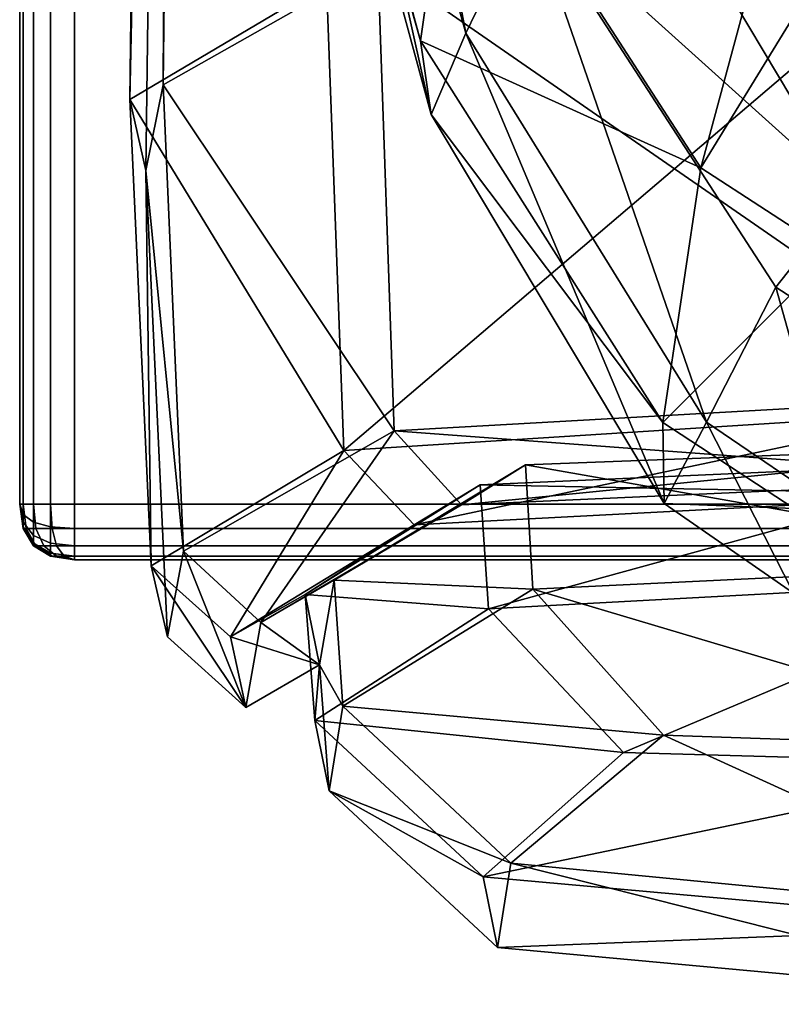
# Model space of a CAD drawing. Units: metres. Extents: x -0.448 to 0.46, y -0.019 to 0.913.
# Drawn here: x -0.442 to -0.428, y -0.007 to 0.011 of the extents above; entities that cross this region are included whole.
import ezdxf

# ---------------------------------------------------------------- set-up
doc = ezdxf.new("R2010")
doc.units = ezdxf.units.M
doc.header["$MEASUREMENT"] = 0

# ---------------------------------------------------------------- blocks, each defined once
blk = doc.blocks.new('7ced4da7-6365-4cbb-b245-32b1f7fb7a2b')
at = {"color": 0}
mesh = blk.add_polyface(dxfattribs=at)
corners = [(-0.424176, 0.004253, 0.159305), (-0.424289, 0.012686, 0.158895), (-0.435395, 0.012028, 0.162099), (-0.39333, 0.003783, 0.159641), (-0.393265, 0.0122, 0.158892), (-0.423937, 0.051571, 0.159206), (-0.425304, 0.012412, 0.208887), (-0.425175, 0.003975, 0.208008), (-0.436008, 0.003288, 0.205104), (-0.424896, 0.051321, 0.209206), (-0.436317, 0.011675, 0.20584), (-0.393088, 0.051216, 0.209189), (-0.393499, 0.012309, 0.208895), (-0.393542, 0.003823, 0.208101), (-0.423163, -0.005068, 0.172778), (-0.422982, -0.002069, 0.164604), (-0.430273, -0.001819, 0.166723), (-0.433014, -0.004117, 0.172766), (-0.423397, -0.006536, 0.183922), (-0.393098, -0.006648, 0.184359), (-0.393062, -0.00531, 0.173186), (-0.39307, -0.002456, 0.165081), (-0.329306, -0.006074, 0.174643), (-0.4235, 0.00278, 0.161198), (-0.435105, 0.003642, 0.162276), (-0.422845, 0.003406, 0.162881), (-0.433897, 0.00231, 0.163598), (-0.432747, 0.00303, 0.164862), (-0.393032, 0.002768, 0.163881), (-0.393188, 0.002213, 0.161956), (-0.42443, 0.00249, 0.206039), (-0.393319, 0.002194, 0.205778), (-0.423724, 0.003106, 0.204397), (-0.393102, 0.002715, 0.203861), (-0.433562, 0.002672, 0.20248), (-0.434749, 0.001954, 0.203694), (-0.423653, 0.000974, 0.204501), (-0.423768, -0.002334, 0.202558), (-0.430994, -0.002131, 0.200483), (-0.433415, 0.000444, 0.202333), (-0.393104, 0.000679, 0.204274), (-0.393166, -0.002474, 0.202792), (-0.42278, 0.001272, 0.162661), (-0.393032, 0.000725, 0.163452), (-0.432616, 0.000801, 0.164862), (-0.329898, 0.001614, 0.163503), (-0.32991, 0.002097, 0.165507), (-0.423656, -0.005249, 0.194772), (-0.433252, -0.005627, 0.183853), (-0.433511, -0.004361, 0.194664), (-0.393163, -0.005304, 0.19519), (-0.329739, 0.011512, 0.160129), (-0.32993, 0.000096, 0.165014)]
mesh.append_faces([[corners[k] for k in face] for face in [(0, 1, 2), (1, 0, 3), (3, 4, 1), (5, 1, 4), (6, 7, 8), (9, 6, 10), (11, 12, 6), (7, 6, 12), (12, 13, 7), (14, 15, 16), (16, 17, 14), (18, 14, 17), (14, 18, 19), (19, 20, 14), (15, 14, 20), (20, 21, 15), (21, 20, 22), (23, 0, 24), (25, 23, 26), (26, 27, 25), (23, 25, 28), (28, 29, 23), (0, 23, 29), (29, 3, 0), (30, 7, 13), (13, 31, 30), (32, 30, 31), (31, 33, 32), (30, 32, 34), (7, 30, 35), (36, 37, 38), (38, 39, 36), (32, 36, 39), (36, 32, 33), (33, 40, 36), (37, 36, 40), (40, 41, 37), (42, 15, 21), (21, 43, 42), (25, 42, 43), (43, 28, 25), (42, 25, 27), (27, 44, 42), (15, 42, 44), (44, 16, 15), (3, 29, 45), (29, 28, 46), (47, 18, 48), (37, 47, 49), (49, 38, 37), (47, 37, 41), (41, 50, 47), (18, 47, 50), (50, 19, 18), (51, 4, 3), (46, 28, 43), (52, 43, 21)]], dxfattribs={"vtx2": -1, "color": 0})
mesh = blk.add_polyface(dxfattribs=at)
corners = [(-0.439245, 0.009845, 0.171699), (-0.438885, 0.001479, 0.171638), (-0.435105, 0.003642, 0.162276), (-0.435395, 0.012028, 0.162099), (-0.438792, 0.048835, 0.172165), (-0.439048, 0.047355, 0.184869), (-0.439556, 0.008308, 0.184354), (-0.439172, -0.000057, 0.184053), (-0.435016, 0.050938, 0.162472), (-0.424289, 0.012686, 0.158895), (-0.424176, 0.004253, 0.159305), (-0.436008, 0.003288, 0.205104), (-0.436317, 0.011675, 0.20584), (-0.425304, 0.012412, 0.208887), (-0.433014, -0.004117, 0.172766), (-0.433252, -0.005627, 0.183853), (-0.423397, -0.006536, 0.183922), (-0.438041, -0.000057, 0.195396), (-0.439464, 0.001217, 0.196161), (-0.434749, 0.001954, 0.203694), (-0.436704, 0.000705, 0.19475), (-0.433562, 0.002672, 0.20248), (-0.436442, -0.000557, 0.183987), (-0.437765, -0.001324, 0.183985), (-0.433897, 0.00231, 0.163598), (-0.4235, 0.00278, 0.161198), (-0.42443, 0.00249, 0.206039), (-0.425175, 0.003975, 0.208008), (-0.436024, -0.001298, 0.172973), (-0.430273, -0.001819, 0.166723), (-0.432616, 0.000801, 0.164862), (-0.436183, 0.000962, 0.172959), (-0.432747, 0.00303, 0.164862), (-0.436272, -0.002816, 0.18391), (-0.433415, 0.000444, 0.202333), (-0.423724, 0.003106, 0.204397), (-0.439848, 0.009585, 0.196693), (-0.439369, 0.048592, 0.197164), (-0.435901, 0.050609, 0.206222), (-0.433511, -0.004361, 0.194664), (-0.423656, -0.005249, 0.194772), (-0.437497, 0.000203, 0.172287), (-0.43653, -0.001555, 0.194582), (-0.430994, -0.002131, 0.200483)]
mesh.append_faces([[corners[k] for k in face] for face in [(0, 1, 2), (2, 3, 0), (4, 0, 3), (0, 4, 5), (5, 6, 0), (1, 0, 6), (6, 7, 1), (8, 3, 9), (3, 2, 10), (11, 12, 13), (14, 15, 16), (17, 18, 11), (11, 19, 17), (20, 17, 19), (19, 21, 20), (17, 20, 22), (22, 23, 17), (18, 17, 23), (23, 7, 18), (2, 24, 25), (21, 19, 26), (19, 11, 27), (28, 14, 29), (29, 30, 28), (31, 28, 30), (30, 32, 31), (28, 31, 22), (22, 33, 28), (14, 28, 33), (33, 15, 14), (34, 21, 35), (36, 6, 5), (5, 37, 36), (12, 36, 37), (37, 38, 12), (36, 12, 11), (11, 18, 36), (6, 36, 18), (18, 7, 6), (15, 39, 40), (41, 23, 22), (22, 31, 41), (24, 41, 31), (31, 32, 24), (41, 24, 2), (2, 1, 41), (23, 41, 1), (1, 7, 23), (42, 33, 22), (22, 20, 42), (34, 42, 20), (20, 21, 34), (42, 34, 43), (43, 39, 42), (33, 42, 39), (39, 15, 33)]], dxfattribs={"vtx2": -1, "color": 0})
mesh = blk.add_polyface(dxfattribs=at)
corners = [(-0.438419, 0.027143, 0.289102), (-0.433822, 0.010771, 0.289427), (-0.434443, 0.009316, 0.31845), (-0.438859, 0.025588, 0.318153), (-0.437377, 0.02945, 0.260561), (-0.432709, 0.013076, 0.261), (-0.429505, 0.003795, 0.289547), (-0.428257, 0.006219, 0.261144), (-0.431055, 0.014771, 0.239259), (-0.429464, 0.0154, 0.225154), (-0.435221, 0.031139, 0.238868), (-0.425656, 0.008435, 0.2252), (-0.426947, 0.007882, 0.239356), (-0.428493, 0.033614, 0.217254), (-0.424264, 0.017326, 0.217509), (-0.42535, 0.017278, 0.217458), (-0.422725, 0.009523, 0.217658), (-0.426582, 0.016508, 0.217505), (-0.429374, 0.033292, 0.217173), (-0.429009, 0.032981, 0.217297), (-0.424075, 0.015491, 0.21743), (-0.427834, 0.031997, 0.21621), (-0.423668, 0.01514, 0.216689), (-0.427214, 0.016177, 0.217874), (-0.427672, 0.016009, 0.218578), (-0.431588, 0.032242, 0.218301), (-0.431203, 0.032388, 0.217598), (-0.423373, 0.009185, 0.218012), (-0.423897, 0.009017, 0.218679), (-0.428387, 0.01573, 0.219633), (-0.433334, 0.031738, 0.224858), (-0.432241, 0.032014, 0.219362), (-0.424646, 0.00874, 0.219692), (-0.429605, 0.00836, 0.361958), (-0.433995, 0.015143, 0.362006), (-0.434635, 0.010638, 0.341979), (-0.439026, 0.026859, 0.341382), (-0.430286, 0.00379, 0.34196), (-0.438239, 0.031257, 0.36117), (-0.431181, 0.024465, 0.380532), (-0.427096, 0.017676, 0.380556), (-0.42452, 0.026339, 0.394109), (-0.424854, 0.016117, 0.380463), (-0.42725, 0.006829, 0.361875), (-0.424109, 0.016562, 0.380388), (-0.426502, 0.007293, 0.361822), (-0.424518, 0.015784, 0.380462), (-0.426902, 0.006495, 0.361869), (-0.423244, 0.013685, 0.380548), (-0.425594, 0.004326, 0.361893)]
mesh.append_faces([[corners[k] for k in face] for face in [(0, 1, 2), (2, 3, 0), (1, 0, 4), (4, 5, 1), (6, 1, 5), (5, 7, 6), (8, 5, 4), (9, 8, 10), (8, 9, 11), (11, 12, 8), (5, 8, 12), (12, 7, 5), (13, 14, 15), (16, 17, 15), (18, 15, 17), (19, 20, 14), (21, 22, 20), (23, 24, 25), (17, 23, 26), (23, 17, 16), (24, 23, 27), (27, 28, 24), (29, 9, 30), (24, 29, 31), (29, 24, 28), (28, 32, 29), (9, 29, 32), (32, 11, 9), (33, 34, 35), (36, 35, 34), (35, 36, 3), (3, 2, 35), (37, 35, 2), (38, 34, 39), (40, 39, 34), (34, 33, 40), (39, 40, 41), (42, 40, 33), (33, 43, 42), (44, 42, 43), (43, 45, 44), (46, 44, 45), (45, 47, 46), (48, 46, 47), (47, 49, 48)]], dxfattribs={"vtx2": -1, "color": 0})
mesh = blk.add_polyface(dxfattribs=at)
corners = [(-0.433822, 0.010771, 0.289427), (-0.429505, 0.003795, 0.289547), (-0.430262, 0.002334, 0.318505), (-0.434443, 0.009316, 0.31845), (-0.434635, 0.010638, 0.341979), (-0.430286, 0.00379, 0.34196), (-0.429605, 0.00836, 0.361958), (-0.427128, 0.002178, 0.289608), (-0.428257, 0.006219, 0.261144), (-0.425839, 0.00465, 0.261255), (-0.426343, 0.002625, 0.289626), (-0.425056, 0.005105, 0.261304), (-0.427165, 0.001183, 0.318511), (-0.42794, 0.000728, 0.318516), (-0.424651, 0.0063, 0.239517), (-0.426947, 0.007882, 0.239356), (-0.425656, 0.008435, 0.2252), (-0.423504, 0.006805, 0.225426), (-0.426787, 0.001834, 0.289619), (-0.425466, -0.000399, 0.289667), (-0.426152, -0.001817, 0.318544), (-0.427598, 0.00039, 0.31852), (-0.425496, 0.004309, 0.261269), (-0.424272, 0.002116, 0.261302), (-0.424313, 0.005965, 0.239526), (-0.423872, 0.006753, 0.239615), (-0.427929, 0.002245, 0.341917), (-0.427171, 0.002715, 0.341888), (-0.426502, 0.007293, 0.361822), (-0.42725, 0.006829, 0.361875), (-0.42758, 0.001912, 0.341914), (-0.426164, -0.000273, 0.341923), (-0.425594, 0.004326, 0.361893), (-0.426902, 0.006495, 0.361869)]
mesh.append_faces([[corners[k] for k in face] for face in [(0, 1, 2), (2, 3, 0), (4, 5, 6), (3, 2, 5), (7, 1, 8), (8, 9, 7), (10, 7, 9), (9, 11, 10), (7, 10, 12), (12, 13, 7), (1, 7, 13), (13, 2, 1), (14, 15, 16), (16, 17, 14), (11, 9, 14), (15, 14, 9), (9, 8, 15), (18, 19, 20), (20, 21, 18), (10, 18, 21), (21, 12, 10), (18, 10, 11), (11, 22, 18), (19, 18, 22), (22, 23, 19), (23, 22, 24), (25, 24, 22), (22, 11, 25), (26, 5, 2), (2, 13, 26), (27, 26, 13), (13, 12, 27), (26, 27, 28), (28, 29, 26), (5, 26, 29), (29, 6, 5), (30, 31, 32), (32, 33, 30), (27, 30, 33), (33, 28, 27), (30, 27, 12), (12, 21, 30), (31, 30, 21), (21, 20, 31)]], dxfattribs={"vtx2": -1, "color": 0})
blk = doc.blocks.new('caa089fa-0839-4122-aeca-e7143f5763ce')
at = {"color": 9, "true_color": 0xbebebe}
blk.add_blockref('7ced4da7-6365-4cbb-b245-32b1f7fb7a2b', (2, 0), dxfattribs=at)
blk = doc.blocks.new('a704ad36-45cd-4f5b-a4b4-00fa789add00')
blk.add_blockref('caa089fa-0839-4122-aeca-e7143f5763ce', (0, 0))
blk = doc.blocks.new('71462dc8-6ee9-4f4f-8d48-776e3be181cc')
at = {"color": 253, "true_color": 0xae9c87, "invisible_edges": 12}
for points in [[(-0.441821, 0.451327, 0.151031), (-0.441821, 0.002327, 0.151031), (-0.441821, 0.002327, 0.145089)], [(-0.441821, 0.002327, 0.145089), (-0.441821, 0.451327, 0.145089), (-0.441821, 0.451327, 0.151031)], [(-0.441821, 0.451327, 0.145089), (-0.441821, 0.002327, 0.145089), (-0.441759, 0.002327, 0.144652)], [(-0.441759, 0.002327, 0.144652), (-0.441759, 0.451327, 0.144652), (-0.441821, 0.451327, 0.145089)], [(-0.441759, 0.451327, 0.151469), (-0.441759, 0.002327, 0.151469), (-0.441821, 0.002327, 0.151031)], [(-0.441821, 0.002327, 0.151031), (-0.441821, 0.451327, 0.151031), (-0.441759, 0.451327, 0.151469)], [(-0.441759, 0.451327, 0.144652), (-0.441759, 0.002327, 0.144652), (-0.441575, 0.002327, 0.144339)], [(-0.441575, 0.002327, 0.144339), (-0.441575, 0.451327, 0.144339), (-0.441759, 0.451327, 0.144652)], [(-0.441575, 0.451327, 0.151781), (-0.441575, 0.002327, 0.151781), (-0.441759, 0.002327, 0.151469)], [(-0.441759, 0.002327, 0.151469), (-0.441759, 0.451327, 0.151469), (-0.441575, 0.451327, 0.151781)], [(-0.441575, 0.451327, 0.144339), (-0.441575, 0.002327, 0.144339), (-0.441268, 0.002327, 0.144152)], [(-0.441268, 0.002327, 0.144152), (-0.441268, 0.451327, 0.144152), (-0.441575, 0.451327, 0.144339)], [(-0.441268, 0.451327, 0.151969), (-0.441268, 0.002327, 0.151969), (-0.441575, 0.002327, 0.151781)], [(-0.441575, 0.002327, 0.151781), (-0.441575, 0.451327, 0.151781), (-0.441268, 0.451327, 0.151969)], [(-0.440837, 0.451327, 0.152031), (-0.440837, 0.002327, 0.152031), (-0.441268, 0.002327, 0.151969)], [(-0.441268, 0.451327, 0.144152), (-0.441268, 0.002327, 0.144152), (-0.440837, 0.002327, 0.144089)], [(-0.441268, 0.002327, 0.151969), (-0.441268, 0.451327, 0.151969), (-0.440837, 0.451327, 0.152031)], [(-0.440837, 0.002327, 0.144089), (-0.440837, 0.451327, 0.144089), (-0.441268, 0.451327, 0.144152)], [(0.01229, 0.002327, 0.144089), (0.01229, 0.451327, 0.144089), (-0.440837, 0.451327, 0.144089)], [(0.01229, 0.002327, 0.152031), (-0.440837, 0.002327, 0.152031), (-0.440837, 0.451327, 0.152031)], [(-0.440837, 0.451327, 0.152031), (0.01229, 0.451327, 0.152031), (0.01229, 0.002327, 0.152031)], [(-0.440837, 0.451327, 0.144089), (-0.440837, 0.002327, 0.144089), (0.01229, 0.002327, 0.144089)], [(0.01229, 0.002327, 0.144089), (-0.440837, 0.002327, 0.144089), (-0.440837, 0.00189, 0.144152)], [(-0.440837, 0.002327, 0.152031), (0.01229, 0.002327, 0.152031), (0.01229, 0.00189, 0.151969)], [(-0.440837, 0.00189, 0.144152), (0.01229, 0.00189, 0.144152), (0.01229, 0.002327, 0.144089)], [(0.01229, 0.00189, 0.151969), (-0.440837, 0.00189, 0.151969), (-0.440837, 0.002327, 0.152031)], [(0.01229, 0.001577, 0.151781), (-0.440837, 0.001577, 0.151781), (-0.440837, 0.00189, 0.151969)], [(-0.440837, 0.00189, 0.151969), (0.01229, 0.00189, 0.151969), (0.01229, 0.001577, 0.151781)], [(0.01229, 0.00189, 0.144152), (-0.440837, 0.00189, 0.144152), (-0.440837, 0.001577, 0.14434)], [(-0.440837, 0.001577, 0.14434), (0.01229, 0.001577, 0.144339), (0.01229, 0.00189, 0.144152)], [(0.01229, 0.00139, 0.151469), (-0.440837, 0.00139, 0.151469), (-0.440837, 0.001577, 0.151781)], [(-0.440837, 0.001577, 0.151781), (0.01229, 0.001577, 0.151781), (0.01229, 0.00139, 0.151469)], [(-0.440837, 0.00139, 0.144652), (0.01229, 0.00139, 0.144652), (0.01229, 0.001577, 0.144339)], [(0.01229, 0.001577, 0.144339), (-0.440837, 0.001577, 0.14434), (-0.440837, 0.00139, 0.144652)], [(0.01229, 0.001327, 0.151031), (-0.440837, 0.001327, 0.151031), (-0.440837, 0.00139, 0.151469)], [(-0.440837, 0.00139, 0.151469), (0.01229, 0.00139, 0.151469), (0.01229, 0.001327, 0.151031)], [(0.01229, 0.00139, 0.144652), (-0.440837, 0.00139, 0.144652), (-0.440837, 0.001327, 0.145089)], [(-0.440837, 0.001327, 0.145089), (0.01229, 0.001327, 0.145089), (0.01229, 0.00139, 0.144652)], [(-0.440837, 0.001327, 0.151031), (0.01229, 0.001327, 0.151031), (0.01229, 0.001327, 0.145089)], [(0.01229, 0.001327, 0.145089), (-0.440837, 0.001327, 0.145089), (-0.440837, 0.001327, 0.151031)]]:
    blk.add_3dface(points, dxfattribs=at)
blk = doc.blocks.new('5ca6f446-55bf-4bf6-977f-cd8366920eed')
at = {"color": 253, "true_color": 0xae9c87, "invisible_edges": 12}
for points in [[(-0.441821, 0.040327, 0.001023), (-0.441821, 0.040327, 0.143089), (-0.441821, 0.002327, 0.143089)], [(-0.441821, 0.002327, 0.143089), (-0.441821, 0.002327, 0.001023), (-0.441821, 0.040327, 0.001023)], [(-0.441759, 0.002327, 0.000586), (-0.441759, 0.040327, 0.000586), (-0.441821, 0.040327, 0.001023)], [(-0.441821, 0.040327, 0.001023), (-0.441821, 0.002327, 0.001023), (-0.441759, 0.002327, 0.000586)], [(-0.441575, 0.002327, 0.000273), (-0.441575, 0.040327, 0.000273), (-0.441759, 0.040327, 0.000586)], [(-0.441759, 0.040327, 0.000586), (-0.441759, 0.002327, 0.000586), (-0.441575, 0.002327, 0.000273)], [(-0.441268, 0.002327, 0.000086), (-0.441268, 0.040327, 0.000086), (-0.441575, 0.040327, 0.000273)], [(-0.441575, 0.040327, 0.000273), (-0.441575, 0.002327, 0.000273), (-0.441268, 0.002327, 0.000086)], [(-0.440837, 0.002327, 0.000023), (-0.440837, 0.040327, 0.000023), (-0.441268, 0.040327, 0.000086)], [(-0.441268, 0.040327, 0.000086), (-0.441268, 0.002327, 0.000086), (-0.440837, 0.002327, 0.000023)], [(-0.440837, 0.002327, 0.000023), (-0.403457, 0.002327, 0.000023), (-0.403457, 0.040327, 0.000023)], [(-0.403457, 0.040327, 0.000023), (-0.440837, 0.040327, 0.000023), (-0.440837, 0.002327, 0.000023)], [(-0.441759, 0.002327, 0.000586), (-0.441821, 0.002327, 0.001023), (-0.441759, 0.00189, 0.001023)], [(-0.441759, 0.00189, 0.143089), (-0.441759, 0.00189, 0.001023), (-0.441821, 0.002327, 0.001023)], [(-0.441821, 0.002327, 0.001023), (-0.441821, 0.002327, 0.143089), (-0.441759, 0.00189, 0.143089)], [(-0.441759, 0.00189, 0.001023), (-0.441702, 0.00189, 0.000613), (-0.441759, 0.002327, 0.000586)], [(-0.441575, 0.002327, 0.000273), (-0.441759, 0.002327, 0.000586), (-0.441702, 0.00189, 0.000613)], [(-0.441702, 0.00189, 0.000613), (-0.441529, 0.00189, 0.00032), (-0.441575, 0.002327, 0.000273)], [(-0.441268, 0.002327, 0.000086), (-0.441575, 0.002327, 0.000273), (-0.441529, 0.00189, 0.00032)], [(-0.441529, 0.00189, 0.00032), (-0.441241, 0.00189, 0.000144), (-0.441268, 0.002327, 0.000086)], [(-0.440837, 0.002327, 0.000023), (-0.441268, 0.002327, 0.000086), (-0.441241, 0.00189, 0.000144)], [(-0.441241, 0.00189, 0.000144), (-0.440837, 0.00189, 0.000086), (-0.440837, 0.002327, 0.000023)], [(-0.440837, 0.00189, 0.000086), (-0.403457, 0.00189, 0.000086), (-0.403457, 0.002327, 0.000023)], [(-0.403457, 0.002327, 0.000023), (-0.440837, 0.002327, 0.000023), (-0.440837, 0.00189, 0.000086)], [(-0.441702, 0.00189, 0.000613), (-0.441759, 0.00189, 0.001023), (-0.441575, 0.001577, 0.001023)], [(-0.441575, 0.001577, 0.143089), (-0.441575, 0.001577, 0.001023), (-0.441759, 0.00189, 0.001023)], [(-0.441759, 0.00189, 0.001023), (-0.441759, 0.00189, 0.143089), (-0.441575, 0.001577, 0.143089)], [(-0.441575, 0.001577, 0.001023), (-0.441529, 0.001577, 0.000695), (-0.441702, 0.00189, 0.000613)], [(-0.441529, 0.00189, 0.00032), (-0.441702, 0.00189, 0.000613), (-0.441529, 0.001577, 0.000695)], [(-0.441241, 0.00189, 0.000144), (-0.441529, 0.00189, 0.00032), (-0.441391, 0.001577, 0.000461)], [(-0.441529, 0.001577, 0.000695), (-0.441391, 0.001577, 0.000461), (-0.441529, 0.00189, 0.00032)], [(-0.441391, 0.001577, 0.000461), (-0.44116, 0.001577, 0.00032), (-0.441241, 0.00189, 0.000144)], [(-0.440837, 0.00189, 0.000086), (-0.441241, 0.00189, 0.000144), (-0.44116, 0.001577, 0.00032)], [(-0.44116, 0.001577, 0.00032), (-0.440837, 0.001577, 0.000273), (-0.440837, 0.00189, 0.000086)], [(-0.440837, 0.001577, 0.000273), (-0.403457, 0.001577, 0.000273), (-0.403457, 0.00189, 0.000086)], [(-0.403457, 0.00189, 0.000086), (-0.440837, 0.00189, 0.000086), (-0.440837, 0.001577, 0.000273)], [(-0.441529, 0.001577, 0.000695), (-0.441575, 0.001577, 0.001023), (-0.441268, 0.00139, 0.001023)], [(-0.441268, 0.00139, 0.143089), (-0.441268, 0.00139, 0.001023), (-0.441575, 0.001577, 0.001023)], [(-0.441575, 0.001577, 0.001023), (-0.441575, 0.001577, 0.143089), (-0.441268, 0.00139, 0.143089)], [(-0.441391, 0.001577, 0.000461), (-0.441529, 0.001577, 0.000695), (-0.441241, 0.00139, 0.000832)], [(-0.441268, 0.00139, 0.001023), (-0.441241, 0.00139, 0.000832), (-0.441529, 0.001577, 0.000695)], [(-0.441241, 0.00139, 0.000832), (-0.44116, 0.00139, 0.000695), (-0.441391, 0.001577, 0.000461)], [(-0.44116, 0.001577, 0.00032), (-0.441391, 0.001577, 0.000461), (-0.44116, 0.00139, 0.000695)], [(-0.44116, 0.00139, 0.000695), (-0.441026, 0.00139, 0.000613), (-0.44116, 0.001577, 0.00032)], [(-0.440837, 0.001577, 0.000273), (-0.44116, 0.001577, 0.00032), (-0.441026, 0.00139, 0.000613)], [(-0.441026, 0.00139, 0.000613), (-0.440837, 0.00139, 0.000586), (-0.440837, 0.001577, 0.000273)], [(-0.440837, 0.00139, 0.000586), (-0.403457, 0.00139, 0.000586), (-0.403457, 0.001577, 0.000273)], [(-0.403457, 0.001577, 0.000273), (-0.440837, 0.001577, 0.000273), (-0.440837, 0.00139, 0.000586)], [(-0.440837, 0.001327, 0.143089), (-0.440837, 0.001327, 0.001023), (-0.441268, 0.00139, 0.001023)], [(-0.441268, 0.00139, 0.001023), (-0.441268, 0.00139, 0.143089), (-0.440837, 0.001327, 0.143089)], [(-0.440837, 0.001327, 0.001023), (-0.403457, 0.001327, 0.001023), (-0.403457, 0.00139, 0.000586)], [(-0.403457, 0.00139, 0.000586), (-0.440837, 0.00139, 0.000586), (-0.440837, 0.001327, 0.001023)], [(-0.440837, 0.001327, 0.001023), (-0.440837, 0.001327, 0.143089), (-0.403457, 0.001327, 0.143089)], [(-0.403457, 0.001327, 0.143089), (-0.403457, 0.001327, 0.001023), (-0.440837, 0.001327, 0.001023)]]:
    blk.add_3dface(points, dxfattribs=at)
at = {"color": 253, "true_color": 0xae9c87}
for points in [[(-0.440837, 0.001327, 0.001023), (-0.441241, 0.00139, 0.000832), (-0.441268, 0.00139, 0.001023)], [(-0.440837, 0.001327, 0.001023), (-0.44116, 0.00139, 0.000695), (-0.441241, 0.00139, 0.000832)], [(-0.440837, 0.001327, 0.001023), (-0.441026, 0.00139, 0.000613), (-0.44116, 0.00139, 0.000695)], [(-0.440837, 0.001327, 0.001023), (-0.440837, 0.00139, 0.000586), (-0.441026, 0.00139, 0.000613)]]:
    blk.add_3dface(points, dxfattribs=at)
blk = doc.blocks.new('fe64e323-0831-4784-a2d8-6b5dcff903e7')
at = {"color": 253, "true_color": 0xae9c87, "invisible_edges": 12}
for points in [[(-0.441702, 0.00189, 0.1435), (-0.441759, 0.00189, 0.143089), (-0.441821, 0.002327, 0.143089)], [(-0.441821, 0.002327, 0.143089), (-0.441759, 0.002327, 0.143527), (-0.441702, 0.00189, 0.1435)], [(-0.441821, 0.002327, 0.151031), (-0.441759, 0.002327, 0.151469), (-0.441702, 0.00189, 0.151441)], [(-0.441702, 0.00189, 0.151441), (-0.441759, 0.00189, 0.151031), (-0.441821, 0.002327, 0.151031)], [(-0.441759, 0.00189, 0.151031), (-0.441759, 0.00189, 0.145089), (-0.441821, 0.002327, 0.145089)], [(-0.441821, 0.002327, 0.145089), (-0.441821, 0.002327, 0.151031), (-0.441759, 0.00189, 0.151031)], [(-0.441529, 0.00189, 0.143793), (-0.441702, 0.00189, 0.1435), (-0.441759, 0.002327, 0.143527)], [(-0.441759, 0.002327, 0.143527), (-0.441575, 0.002327, 0.143839), (-0.441529, 0.00189, 0.143793)], [(-0.441575, 0.001999, 0.144386), (-0.441575, 0.002327, 0.144339), (-0.441759, 0.002327, 0.144652)], [(-0.441759, 0.002327, 0.144652), (-0.441759, 0.002136, 0.144679), (-0.441575, 0.001999, 0.144386)], [(-0.441529, 0.00189, 0.151734), (-0.441702, 0.00189, 0.151441), (-0.441759, 0.002327, 0.151469)], [(-0.441759, 0.002327, 0.151469), (-0.441575, 0.002327, 0.151781), (-0.441529, 0.00189, 0.151734)], [(-0.441241, 0.00189, 0.143968), (-0.441529, 0.00189, 0.143793), (-0.441575, 0.002327, 0.143839)], [(-0.441575, 0.002327, 0.143839), (-0.441268, 0.002327, 0.144027), (-0.441241, 0.00189, 0.143968)], [(-0.441268, 0.001917, 0.144211), (-0.441268, 0.002327, 0.144152), (-0.441575, 0.002327, 0.144339)], [(-0.441575, 0.002327, 0.144339), (-0.441575, 0.001999, 0.144386), (-0.441268, 0.001917, 0.144211)], [(-0.441575, 0.002327, 0.151781), (-0.441268, 0.002327, 0.151969), (-0.441241, 0.00189, 0.15191)], [(-0.441241, 0.00189, 0.15191), (-0.441529, 0.00189, 0.151734), (-0.441575, 0.002327, 0.151781)], [(-0.440837, 0.00189, 0.144027), (-0.441241, 0.00189, 0.143968), (-0.441268, 0.002327, 0.144027)], [(-0.441268, 0.002327, 0.144027), (-0.440837, 0.002327, 0.144089), (-0.440837, 0.00189, 0.144027)], [(-0.440837, 0.00189, 0.144152), (-0.440837, 0.002327, 0.144089), (-0.441268, 0.002327, 0.144152)], [(-0.441268, 0.002327, 0.144152), (-0.441268, 0.001917, 0.144211), (-0.440837, 0.00189, 0.144152)], [(-0.441268, 0.002327, 0.151969), (-0.440837, 0.002327, 0.152031), (-0.440837, 0.00189, 0.151969)], [(-0.440837, 0.00189, 0.151969), (-0.441241, 0.00189, 0.15191), (-0.441268, 0.002327, 0.151969)], [(-0.440837, 0.002327, 0.144089), (-0.403457, 0.002327, 0.144089), (-0.403457, 0.00189, 0.144027)], [(-0.403457, 0.00189, 0.144027), (-0.440837, 0.00189, 0.144027), (-0.440837, 0.002327, 0.144089)], [(-0.441575, 0.001765, 0.144527), (-0.441575, 0.001999, 0.144386), (-0.441759, 0.002136, 0.144679)], [(-0.441759, 0.002136, 0.144679), (-0.441759, 0.001999, 0.144761), (-0.441575, 0.001765, 0.144527)], [(-0.441759, 0.001999, 0.144761), (-0.441759, 0.001917, 0.144898), (-0.441575, 0.001624, 0.144761)], [(-0.441575, 0.001624, 0.144761), (-0.441575, 0.001765, 0.144527), (-0.441759, 0.001999, 0.144761)], [(-0.441268, 0.001624, 0.144387), (-0.441268, 0.001917, 0.144211), (-0.441575, 0.001999, 0.144386)], [(-0.441575, 0.001999, 0.144386), (-0.441575, 0.001765, 0.144527), (-0.441268, 0.001624, 0.144387)], [(-0.441759, 0.001917, 0.144898), (-0.441759, 0.00189, 0.145089), (-0.441575, 0.001577, 0.145089)], [(-0.441575, 0.001577, 0.145089), (-0.441575, 0.001624, 0.144761), (-0.441759, 0.001917, 0.144898)], [(-0.441759, 0.00189, 0.143089), (-0.441702, 0.00189, 0.1435), (-0.441529, 0.001577, 0.143418)], [(-0.441529, 0.001577, 0.143418), (-0.441575, 0.001577, 0.143089), (-0.441759, 0.00189, 0.143089)], [(-0.441529, 0.001577, 0.151359), (-0.441575, 0.001577, 0.151031), (-0.441759, 0.00189, 0.151031)], [(-0.441759, 0.00189, 0.151031), (-0.441702, 0.00189, 0.151441), (-0.441529, 0.001577, 0.151359)], [(-0.441759, 0.00189, 0.145089), (-0.441759, 0.00189, 0.151031), (-0.441575, 0.001577, 0.151031)], [(-0.441575, 0.001577, 0.151031), (-0.441575, 0.001577, 0.145089), (-0.441759, 0.00189, 0.145089)], [(-0.441391, 0.001577, 0.143652), (-0.441529, 0.001577, 0.143418), (-0.441702, 0.00189, 0.1435)], [(-0.441702, 0.00189, 0.1435), (-0.441529, 0.00189, 0.143793), (-0.441391, 0.001577, 0.143652)], [(-0.441391, 0.001577, 0.151594), (-0.441529, 0.001577, 0.151359), (-0.441702, 0.00189, 0.151441)], [(-0.441702, 0.00189, 0.151441), (-0.441529, 0.00189, 0.151734), (-0.441391, 0.001577, 0.151594)], [(-0.44116, 0.001577, 0.143793), (-0.441391, 0.001577, 0.143652), (-0.441529, 0.00189, 0.143793)], [(-0.441529, 0.00189, 0.143793), (-0.441241, 0.00189, 0.143968), (-0.44116, 0.001577, 0.143793)], [(-0.441529, 0.00189, 0.151734), (-0.441241, 0.00189, 0.15191), (-0.44116, 0.001577, 0.151734)], [(-0.44116, 0.001577, 0.151734), (-0.441391, 0.001577, 0.151594), (-0.441529, 0.00189, 0.151734)], [(-0.441268, 0.001917, 0.144211), (-0.441268, 0.001624, 0.144387), (-0.440837, 0.001577, 0.14434)], [(-0.440837, 0.001577, 0.14434), (-0.440837, 0.00189, 0.144152), (-0.441268, 0.001917, 0.144211)], [(-0.441241, 0.00189, 0.143968), (-0.440837, 0.00189, 0.144027), (-0.440837, 0.001577, 0.143839)], [(-0.440837, 0.001577, 0.143839), (-0.44116, 0.001577, 0.143793), (-0.441241, 0.00189, 0.143968)], [(-0.440837, 0.001577, 0.151781), (-0.44116, 0.001577, 0.151734), (-0.441241, 0.00189, 0.15191)], [(-0.441241, 0.00189, 0.15191), (-0.440837, 0.00189, 0.151969), (-0.440837, 0.001577, 0.151781)], [(-0.403457, 0.001577, 0.143839), (-0.440837, 0.001577, 0.143839), (-0.440837, 0.00189, 0.144027)], [(-0.440837, 0.00189, 0.144027), (-0.403457, 0.00189, 0.144027), (-0.403457, 0.001577, 0.143839)], [(-0.441575, 0.001765, 0.144527), (-0.441575, 0.001624, 0.144761), (-0.441268, 0.001448, 0.144679)], [(-0.441268, 0.001448, 0.144679), (-0.441268, 0.001624, 0.144387), (-0.441575, 0.001765, 0.144527)], [(-0.441268, 0.00139, 0.145089), (-0.441268, 0.001448, 0.144679), (-0.441575, 0.001624, 0.144761)], [(-0.441575, 0.001624, 0.144761), (-0.441575, 0.001577, 0.145089), (-0.441268, 0.00139, 0.145089)], [(-0.441268, 0.001624, 0.144387), (-0.441268, 0.001448, 0.144679), (-0.440837, 0.00139, 0.144652)], [(-0.440837, 0.00139, 0.144652), (-0.440837, 0.001577, 0.14434), (-0.441268, 0.001624, 0.144387)], [(-0.441575, 0.001577, 0.143089), (-0.441529, 0.001577, 0.143418), (-0.441241, 0.00139, 0.143281)], [(-0.441241, 0.00139, 0.143281), (-0.441268, 0.00139, 0.143089), (-0.441575, 0.001577, 0.143089)], [(-0.441575, 0.001577, 0.151031), (-0.441529, 0.001577, 0.151359), (-0.441241, 0.00139, 0.151223)], [(-0.441241, 0.00139, 0.151223), (-0.441268, 0.00139, 0.151031), (-0.441575, 0.001577, 0.151031)], [(-0.441575, 0.001577, 0.145089), (-0.441575, 0.001577, 0.151031), (-0.441268, 0.00139, 0.151031)], [(-0.441268, 0.00139, 0.151031), (-0.441268, 0.00139, 0.145089), (-0.441575, 0.001577, 0.145089)], [(-0.44116, 0.00139, 0.143418), (-0.441241, 0.00139, 0.143281), (-0.441529, 0.001577, 0.143418)], [(-0.441529, 0.001577, 0.143418), (-0.441391, 0.001577, 0.143652), (-0.44116, 0.00139, 0.143418)], [(-0.441529, 0.001577, 0.151359), (-0.441391, 0.001577, 0.151594), (-0.44116, 0.00139, 0.151359)], [(-0.44116, 0.00139, 0.151359), (-0.441241, 0.00139, 0.151223), (-0.441529, 0.001577, 0.151359)], [(-0.441391, 0.001577, 0.143652), (-0.44116, 0.001577, 0.143793), (-0.441026, 0.00139, 0.1435)], [(-0.441026, 0.00139, 0.1435), (-0.44116, 0.00139, 0.143418), (-0.441391, 0.001577, 0.143652)], [(-0.441391, 0.001577, 0.151594), (-0.44116, 0.001577, 0.151734), (-0.441026, 0.00139, 0.151441)], [(-0.441026, 0.00139, 0.151441), (-0.44116, 0.00139, 0.151359), (-0.441391, 0.001577, 0.151594)], [(-0.440837, 0.001327, 0.145089), (-0.440837, 0.00139, 0.144652), (-0.441268, 0.001448, 0.144679)], [(-0.441268, 0.001448, 0.144679), (-0.441268, 0.00139, 0.145089), (-0.440837, 0.001327, 0.145089)], [(-0.44116, 0.001577, 0.143793), (-0.440837, 0.001577, 0.143839), (-0.440837, 0.00139, 0.143527)], [(-0.440837, 0.00139, 0.143527), (-0.441026, 0.00139, 0.1435), (-0.44116, 0.001577, 0.143793)], [(-0.44116, 0.001577, 0.151734), (-0.440837, 0.001577, 0.151781), (-0.440837, 0.00139, 0.151469)], [(-0.440837, 0.00139, 0.151469), (-0.441026, 0.00139, 0.151441), (-0.44116, 0.001577, 0.151734)], [(-0.403457, 0.00139, 0.143527), (-0.440837, 0.00139, 0.143527), (-0.440837, 0.001577, 0.143839)], [(-0.440837, 0.001577, 0.143839), (-0.403457, 0.001577, 0.143839), (-0.403457, 0.00139, 0.143527)], [(-0.440837, 0.001327, 0.151031), (-0.440837, 0.001327, 0.145089), (-0.441268, 0.00139, 0.145089)], [(-0.441268, 0.00139, 0.145089), (-0.441268, 0.00139, 0.151031), (-0.440837, 0.001327, 0.151031)], [(-0.403457, 0.001327, 0.143089), (-0.440837, 0.001327, 0.143089), (-0.440837, 0.00139, 0.143527)], [(-0.440837, 0.00139, 0.143527), (-0.403457, 0.00139, 0.143527), (-0.403457, 0.001327, 0.143089)]]:
    blk.add_3dface(points, dxfattribs=at)
at = {"color": 253, "true_color": 0xae9c87}
for points in [[(-0.441821, 0.002327, 0.145089), (-0.441759, 0.001999, 0.144761), (-0.441759, 0.002136, 0.144679)], [(-0.441821, 0.002327, 0.145089), (-0.441759, 0.00189, 0.145089), (-0.441759, 0.001917, 0.144898)], [(-0.441821, 0.002327, 0.145089), (-0.441759, 0.002136, 0.144679), (-0.441759, 0.002327, 0.144652)], [(-0.441821, 0.002327, 0.145089), (-0.441759, 0.001917, 0.144898), (-0.441759, 0.001999, 0.144761)], [(-0.440837, 0.001327, 0.143089), (-0.441268, 0.00139, 0.143089), (-0.441241, 0.00139, 0.143281)], [(-0.440837, 0.001327, 0.151031), (-0.441268, 0.00139, 0.151031), (-0.441241, 0.00139, 0.151223)], [(-0.440837, 0.001327, 0.143089), (-0.441241, 0.00139, 0.143281), (-0.44116, 0.00139, 0.143418)], [(-0.440837, 0.001327, 0.151031), (-0.441241, 0.00139, 0.151223), (-0.44116, 0.00139, 0.151359)], [(-0.440837, 0.001327, 0.143089), (-0.44116, 0.00139, 0.143418), (-0.441026, 0.00139, 0.1435)], [(-0.440837, 0.001327, 0.151031), (-0.44116, 0.00139, 0.151359), (-0.441026, 0.00139, 0.151441)], [(-0.440837, 0.001327, 0.143089), (-0.441026, 0.00139, 0.1435), (-0.440837, 0.00139, 0.143527)], [(-0.440837, 0.001327, 0.151031), (-0.441026, 0.00139, 0.151441), (-0.440837, 0.00139, 0.151469)]]:
    blk.add_3dface(points, dxfattribs=at)
for name in ['71462dc8-6ee9-4f4f-8d48-776e3be181cc', '5ca6f446-55bf-4bf6-977f-cd8366920eed']:
    blk.add_blockref(name, (0, 0))
blk = doc.blocks.new('8e6d65d9-da96-4958-8cd3-e9e4a7a904ac')
for name, p in [('a704ad36-45cd-4f5b-a4b4-00fa789add00', (-2, 0)), ('fe64e323-0831-4784-a2d8-6b5dcff903e7', (0, 0))]:
    blk.add_blockref(name, p)
blk = doc.blocks.new('69250c68-b056-44dc-b1ba-3e8b7714b973')
blk.add_blockref('8e6d65d9-da96-4958-8cd3-e9e4a7a904ac', (0, 0))
blk = doc.blocks.new('717a1f71-e8ed-4df4-97b6-19ceaf462d97')
at = {"color": 253, "true_color": 0xae9c87, "invisible_edges": 12}
for points in [[(-0.441821, 0.002327, 0.143089), (-0.441821, 0.040327, 0.143089), (-0.441759, 0.040327, 0.143527)], [(-0.441759, 0.040327, 0.143527), (-0.441759, 0.002327, 0.143527), (-0.441821, 0.002327, 0.143089)], [(-0.441575, 0.040327, 0.143839), (-0.441575, 0.002327, 0.143839), (-0.441759, 0.002327, 0.143527)], [(-0.441759, 0.002327, 0.143527), (-0.441759, 0.040327, 0.143527), (-0.441575, 0.040327, 0.143839)], [(-0.441268, 0.040327, 0.144027), (-0.441268, 0.002327, 0.144027), (-0.441575, 0.002327, 0.143839)], [(-0.441575, 0.002327, 0.143839), (-0.441575, 0.040327, 0.143839), (-0.441268, 0.040327, 0.144027)], [(-0.441268, 0.002327, 0.144027), (-0.441268, 0.040327, 0.144027), (-0.440837, 0.040327, 0.144089)], [(-0.440837, 0.040327, 0.144089), (-0.440837, 0.002327, 0.144089), (-0.441268, 0.002327, 0.144027)]]:
    blk.add_3dface(points, dxfattribs=at)
at = {"color": 113, "true_color": 0x57e18f, "invisible_edges": 12}
for points in [[(-0.440837, 0.002327, 0.144089), (-0.440837, 0.040327, 0.144089), (-0.403457, 0.040327, 0.144089)], [(-0.403457, 0.040327, 0.144089), (-0.403457, 0.002327, 0.144089), (-0.440837, 0.002327, 0.144089)]]:
    blk.add_3dface(points, dxfattribs=at)
blk = doc.blocks.new('f55da78c-6c8d-41df-a0ab-4316cc0adb8d')
for name in ['69250c68-b056-44dc-b1ba-3e8b7714b973', '717a1f71-e8ed-4df4-97b6-19ceaf462d97']:
    blk.add_blockref(name, (0, 0))
blk = doc.blocks.new('507af882-0ce8-4493-ac70-0ec4526276cd')
blk.add_blockref('f55da78c-6c8d-41df-a0ab-4316cc0adb8d', (0, 0))
blk = doc.blocks.new('02ae5a99-c105-4dc8-a381-fbf25eaf2224')
blk.add_blockref('507af882-0ce8-4493-ac70-0ec4526276cd', (0, 0))
blk = doc.blocks.new('830ac2ba-e0b3-412e-aac1-95a3833951b7')
blk.add_blockref('02ae5a99-c105-4dc8-a381-fbf25eaf2224', (0, 0))
blk = doc.blocks.new('7098d597-34e8-4935-9de8-0fbc5b93b61e')
blk.add_blockref('830ac2ba-e0b3-412e-aac1-95a3833951b7', (0, 0))
blk = doc.blocks.new('eef1eac4-bbef-4d06-a901-84af04c3c213')
blk.add_blockref('7098d597-34e8-4935-9de8-0fbc5b93b61e', (0, 0))
blk = doc.blocks.new('63742746-0a6d-4e95-a72b-4d1fbd388a7c')
blk.add_blockref('eef1eac4-bbef-4d06-a901-84af04c3c213', (0, 0))
blk = doc.blocks.new('b4c71c98-4c97-426a-8a73-26698a0fdbb5')
blk.add_blockref('63742746-0a6d-4e95-a72b-4d1fbd388a7c', (0, 0))
blk = doc.blocks.new('0abc28b5-b82c-4a0a-9a94-e41c2ffd1d8e')
blk.add_blockref('b4c71c98-4c97-426a-8a73-26698a0fdbb5', (0, 0))
blk = doc.blocks.new('8c9803be-25d0-473b-939d-69179a63a50f')
blk.add_blockref('0abc28b5-b82c-4a0a-9a94-e41c2ffd1d8e', (0, 0))
blk = doc.blocks.new('547d07fc-d9fd-4b6e-ae69-96c7e7015613')
blk.add_blockref('8c9803be-25d0-473b-939d-69179a63a50f', (0, 0))
blk = doc.blocks.new('f7ba1939-1f3a-4dac-ac3b-31fa71f300e9')
blk.add_blockref('547d07fc-d9fd-4b6e-ae69-96c7e7015613', (0, 0))
blk = doc.blocks.new('6f443c2e-a8fb-4d2e-bf69-083706fc97f2')
blk.add_blockref('f7ba1939-1f3a-4dac-ac3b-31fa71f300e9', (0, 0))
blk = doc.blocks.new('dc2c0603-70ea-4ea6-886e-85f18454cc90')
blk.add_blockref('6f443c2e-a8fb-4d2e-bf69-083706fc97f2', (0, 0))
blk = doc.blocks.new('907705e4-6bca-4a59-b386-5614ef1de682')
blk.add_blockref('dc2c0603-70ea-4ea6-886e-85f18454cc90', (0, 0))
blk = doc.blocks.new('63b7a801-1438-4ca0-9cd4-1b125524abfe')
blk.add_blockref('907705e4-6bca-4a59-b386-5614ef1de682', (0, 0))
blk = doc.blocks.new('d5a37999-1aa1-4423-87b2-9f0c4ff0eb4c')
blk.add_blockref('63b7a801-1438-4ca0-9cd4-1b125524abfe', (0, 0))
blk = doc.blocks.new('50ba21c4-2ba3-4367-894a-b3b7647159b4')
blk.add_blockref('d5a37999-1aa1-4423-87b2-9f0c4ff0eb4c', (0, 0))
blk = doc.blocks.new('cbacbe69-9bba-4bcd-8210-7b747596f90f')
blk.add_blockref('50ba21c4-2ba3-4367-894a-b3b7647159b4', (0, 0))
blk = doc.blocks.new('5046ce59-87a0-419a-af7e-d79d04207ffb')
blk.add_blockref('cbacbe69-9bba-4bcd-8210-7b747596f90f', (0, 0))

msp = doc.modelspace()

# ---------------------------------------------------------------- block references
msp.add_blockref('5046ce59-87a0-419a-af7e-d79d04207ffb', (0, 0))

doc.saveas('drawing.dxf')
